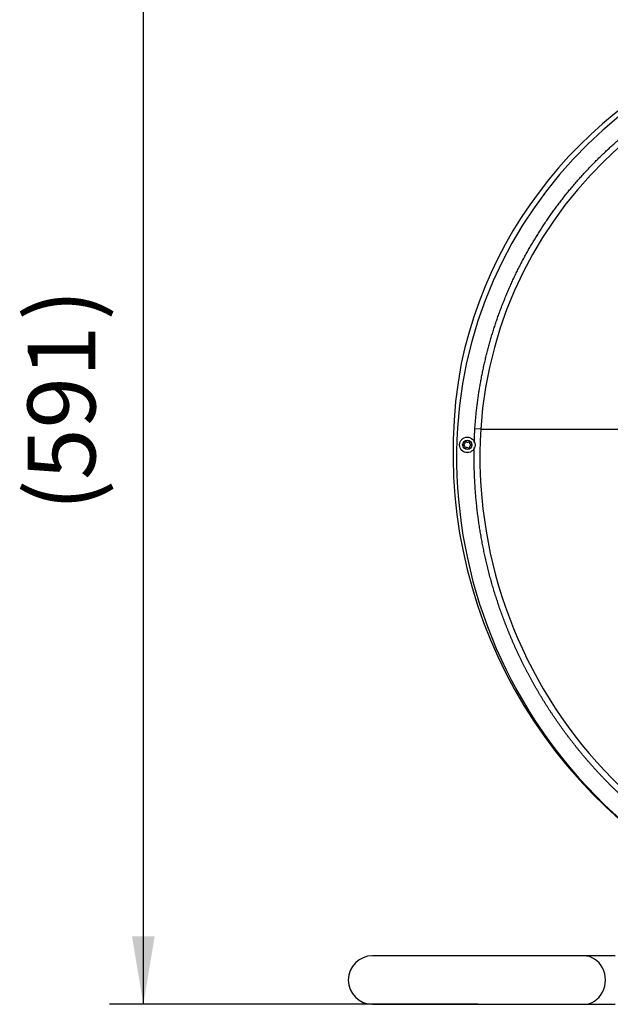
# Model space of a CAD drawing. Units: millimetres. Extents: x -26 to 420, y 0 to 522.
# Drawn here: x 120 to 150, y 134 to 184 of the extents above; entities that cross this region are included whole.
import ezdxf
from ezdxf.enums import TextEntityAlignment as Align

# ---------------------------------------------------------------- set-up
doc = ezdxf.new("R2010")
doc.units = ezdxf.units.MM
for name, color, linetype in [('2001178_DUMMY', 7, 'Continuous'), ('2001384', 7, 'Continuous'), ('33187-3', 7, 'Continuous'), ('46505-3', 7, 'Continuous'), ('Drawing', 7, 'Continuous')]:
    doc.layers.add(name, color=color, linetype=linetype)
doc.styles.add('SEACAD_arial_ttf', font='txt')
doc.dimstyles.new('ISO', dxfattribs={"dimtxt": 3.5, "dimasz": 3.5, "dimexe": 1.75, "dimexo": 0, "dimgap": 1.75, "dimtad": 1, "dimlfac": 10, "dimdsep": 46, "dimtxsty": 'SEACAD_arial_ttf', "dimblk1": '_SE_FILLED', "dimblk2": '_SE_FILLED', "dimsah": 1, "dimcen": 1.75, "dimazin": 0, "dimtfac": 1, "dimtmove": 0, "dimatfit": 3, "dimfxl": 0, "dimtolj": 1, "dimarcsym": 0})

# ---------------------------------------------------------------- blocks, each defined once
blk = doc.blocks.new('SE1')
at = {"layer": '2001178_DUMMY', "color": 7, "linetype": 'Continuous'}
for centre, radius, start, end in [((164.53, 161.945), 22.55, 101.9975, 167.982), ((167.15, 162.045), 25.1, 169.4507, 240.1376)]:
    blk.add_arc(centre, radius, start, end, dxfattribs=at)
at = {"layer": '2001384', "color": 7, "linetype": 'Continuous'}
for radius in [0.4, 0.241]:
    blk.add_circle((142.789, 162.439), radius, dxfattribs=at)
for centre, radius, start, end in [((142.619, 162.445), 0.0265, 101.2415, 255.1129), ((142.596, 162.56), 0.0906, 281.2415, 15.1129), ((142.709, 162.59), 0.0265, 41.2415, 195.1129), ((142.797, 162.667), 0.0906, 221.2415, 315.1129), ((142.88, 162.585), 0.0265, 341.2415, 135.1129), ((142.99, 162.547), 0.0906, 161.2415, 255.1129), ((142.96, 162.434), 0.0265, 281.2415, 75.1129), ((142.588, 162.332), 0.0906, 341.2415, 75.1129), ((142.699, 162.294), 0.0265, 161.2415, 315.1129), ((142.782, 162.211), 0.0906, 41.2415, 135.1129), ((142.87, 162.288), 0.0265, 221.2415, 15.1129), ((142.983, 162.319), 0.0906, 101.2415, 195.1129)]:
    blk.add_arc(centre, radius, start, end, dxfattribs=at)
at = {"layer": '33187-3', "color": 7, "linetype": 'Continuous'}
for p, q in [((148.794, 136.095), (137.9, 136.095)), ((150.421, 136.095), (148.794, 136.095)), ((137.45, 136.013), (137.45, 136.011)), ((137.9, 133.595), (148.794, 133.595)), ((148.794, 133.595), (150.421, 133.595))]:
    blk.add_line(p, q, dxfattribs=at)
blk.add_arc((137.9, 134.845), 1.25, 90, 270, dxfattribs=at)
blk.add_ellipse((148.794, 134.845), major_axis=(0, -1.25), ratio=0.89456, start_param=0, end_param=3.141593, dxfattribs=at)
at = {"layer": '46505-3', "color": 7, "linetype": 'Continuous'}
for p, q in [((143.479, 163.245), (143.179, 163.262)), ((143.479, 163.245), (143.52, 163.245)), ((143.479, 163.245), (143.479, 163.245)), ((143.52, 163.245), (143.826, 163.245)), ((143.826, 163.245), (145.117, 163.245)), ((145.117, 163.245), (145.585, 163.245)), ((145.585, 163.245), (149.21, 163.245)), ((149.21, 163.245), (149.678, 163.245)), ((149.678, 163.245), (150.725, 163.245))]:
    blk.add_line(p, q, dxfattribs=at)
for centre, radius, start, end in [((164.724, 161.851), 22.495, 86.9682, 176.2567), ((164.738, 161.834), 21.306, 87.009, 176.2046), ((167.17, 161.845), 24.937, 176.6098, 266.8898), ((167.148, 161.87), 23.709, 176.6771, 266.8625)]:
    blk.add_arc(centre, radius, start, end, dxfattribs=at)
for points, knots in [([(143.179, 163.262), (143.249, 164.316), (143.421, 165.356), (143.592, 166.392), (143.862, 167.406), (144.134, 168.425), (144.504, 169.413), (144.874, 170.4), (145.338, 171.347), (145.799, 172.286), (146.348, 173.177), (146.899, 174.07), (147.534, 174.905), (148.173, 175.746), (148.892, 176.521), (149.605, 177.29), (150.389, 177.987), (151.171, 178.682), (152.017, 179.298), (152.869, 179.918), (153.778, 180.453), (154.322, 180.773), (154.883, 181.061)], [0, 0, 0, 0.0625, 0.0625, 0.125, 0.125, 0.1875, 0.1875, 0.25, 0.25, 0.3125, 0.3125, 0.375, 0.375, 0.4375, 0.4375, 0.5, 0.5, 0.5625, 0.5625, 0.625, 0.625, 0.6624416, 0.6624416, 0.6624416]), ([(165.849, 137.899), (165.502, 137.918), (165.171, 137.946), (164.833, 137.974), (164.495, 138.011), (163.822, 138.086), (163.153, 138.199), (162.147, 138.369), (161.161, 138.623), (160.018, 138.917), (158.908, 139.323), (157.803, 139.727), (156.745, 140.235), (155.681, 140.747), (154.67, 141.361), (153.656, 141.978), (152.709, 142.691), (151.769, 143.398), (150.902, 144.194), (150.034, 144.992), (149.249, 145.869), (148.458, 146.753), (147.757, 147.713), (147.06, 148.667), (146.462, 149.683), (145.865, 150.696), (145.369, 151.763), (144.87, 152.838), (144.48, 153.955), (144.089, 155.073), (143.81, 156.227), (143.533, 157.372), (143.37, 158.536), (143.207, 159.704), (143.159, 160.883), (143.13, 161.593), (143.142, 162.301)], [0, 0, 0, 0.0178571, 0.0178571, 0.0357143, 0.0357143, 0.0714286, 0.0714286, 0.125, 0.125, 0.1875, 0.1875, 0.25, 0.25, 0.3125, 0.3125, 0.375, 0.375, 0.4375, 0.4375, 0.5, 0.5, 0.5625, 0.5625, 0.625, 0.625, 0.6875, 0.6875, 0.75, 0.75, 0.8125, 0.8125, 0.875, 0.875, 0.9375, 0.9375, 0.9747405, 0.9747405, 0.9747405])]:
    blk.add_open_spline(points, degree=2, knots=knots, dxfattribs=at)
blk.add_open_spline([(143.148, 162.555), (143.159, 162.909), (143.179, 163.262)], degree=2, dxfattribs=at)
blk = doc.blocks.new('DMBLK3')
at = {"layer": 'Drawing', "linetype": 'Continuous'}
for points in [[(125.492, 189.195), (126.658, 189.195), (126.075, 192.695)], [(125.492, 137.095), (126.075, 133.595), (126.658, 137.095)]]:
    blk.add_hatch(color=136, dxfattribs=at).paths.add_polyline_path(points)
at = {"layer": 'Drawing', "color": 136, "linetype": 'Continuous'}
for p, q in [((137.9, 192.695), (124.325, 192.695)), ((126.075, 192.695), (126.075, 133.595)), ((143.347, 133.595), (124.325, 133.595))]:
    blk.add_line(p, q, dxfattribs=at)
at = {"layer": 'Drawing', "color": 136, "linetype": 'Continuous', "style": 'SEACAD_arial_ttf'}
for s, p in [(')', (120.102, 168.851)), ('591', (120.102, 160.634)), ('(', (120.102, 159.036))]:
    blk.add_text(s, height=3.5, rotation=90, dxfattribs=at).set_placement(p, align=Align.TOP_LEFT)
blk = doc.blocks.new('_SE_FILLED')
at = {"color": 0}
blk.add_line((0, 0), (-1, 0), dxfattribs=at)
blk.add_solid([(0, 0), (-1, -0.1665), (-1, 0.1665), (0, 0)], dxfattribs=at)

msp = doc.modelspace()

# ---------------------------------------------------------------- block references
at = {"layer": 'Drawing'}
msp.add_blockref('SE1', (0, 0), dxfattribs=at)

# ---------------------------------------------------------------- dimensions: what is measured, and where the dimension line sits
at = {"layer": 'Drawing', "color": 136, "linetype": 'Continuous'}
dim = msp.add_linear_dim(base=(126.0749, 133.5945), p1=(137.8999, 192.6945), p2=(143.3467, 133.5945), angle=90, text='\\A1;(<>)', dimstyle='ISO', dxfattribs=at)
dim.commit()
dim.dimension.update_dxf_attribs({"geometry": 'DMBLK3', "text_midpoint": (126.0749, 163.1445), "dimtype": 160})

doc.saveas('drawing.dxf')
